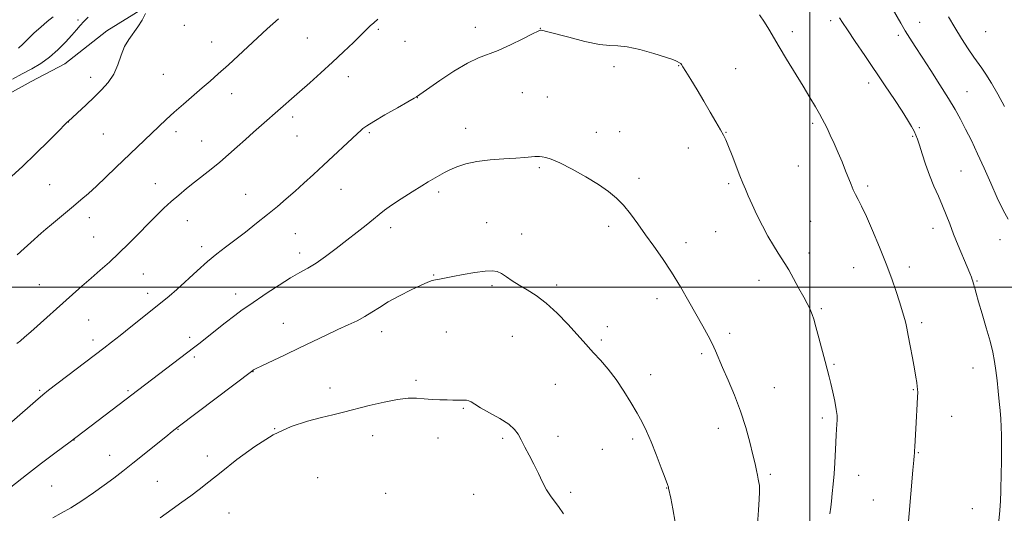
# Model space of a CAD drawing. Extents: x 2172300 to 2175200, y 329800 to 332700.
# Drawn here: x 2174193 to 2174576, y 331912 to 332104 of the extents above; entities that cross this region are included whole.
import ezdxf

# ---------------------------------------------------------------- set-up
doc = ezdxf.new("R2010")
doc.units = 0
doc.header["$MEASUREMENT"] = 0
for name, color, linetype, lineweight in [('32000', 7, 'Continuous', 0), ('DTM HARD BREAKLINE', 7, 'Continuous', 0), ('DTM SPOT ELEVATION', 2, 'Continuous', 13), ('INDEX CONTOUR', 41, 'Continuous', 13), ('INTERMEDIATE CONTOUR', 44, 'Continuous', 0)]:
    doc.layers.add(name, color=color, linetype=linetype, lineweight=lineweight)

msp = doc.modelspace()

# ---------------------------------------------------------------- linework, layer by layer
at = {"layer": '32000', "flags": 128}
for points in [[(2174500, 332500), (2174500, 330000)], [(2175000, 332000), (2172500, 332000)]]:
    msp.add_lwpolyline(points, dxfattribs=at)
at = {"layer": 'DTM HARD BREAKLINE'}
msp.add_polyline3d([(2174181.35, 332071.26, 1250.9), (2174197.24, 332080.07, 1250.98), (2174210.28, 332086.88, 1250.9), (2174226.62, 332099.75, 1251.65), (2174256.39, 332118.21, 1252.27), (2174278.01, 332132.67, 1252.72), (2174305.73, 332147.89, 1252.93), (2174323.64, 332154.25, 1253.09), (2174359, 332160.9, 1254.33), (2174390.32, 332168.38, 1254.91), (2174425.29, 332176.24, 1254.33), (2174450.48, 332179.71, 1253.42), (2174476.47, 332179.93, 1253.01), (2174517.11, 332186.13, 1249.7), (2174548.4, 332189.96, 1247.3), (2174573.2, 332195.87, 1245.98), (2174587.86, 332201.44, 1244.24)], dxfattribs=at)
at = {"layer": 'DTM SPOT ELEVATION'}
for p in [(2174215.43, 332103.89, 1249.65), (2174508.12, 332103.72, 1254.36), (2174256.77, 332101.86, 1252.51), (2174332.25, 332100.34, 1256.23), (2174369.95, 332101.14, 1257.42), (2174395.27, 332100.65, 1257.98), (2174542.66, 332103.09, 1251.21), (2174304.57, 332096.94, 1254.96), (2174493.19, 332099.36, 1255.52), (2174534.47, 332098.02, 1252.36), (2174568.43, 332099.35, 1248.88), (2174267.38, 332095.37, 1253.1), (2174342.56, 332095.63, 1256.78), (2174423.83, 332085.8, 1258.29), (2174448.96, 332086.18, 1258.06), (2174471.15, 332085.03, 1257.19), (2174220.37, 332081.66, 1251.55), (2174248.56, 332082.8, 1252.84), (2174320.53, 332081.93, 1256.62), (2174522.83, 332079.37, 1254.51), (2174275.18, 332075.33, 1254.75), (2174347.44, 332073.69, 1258.03), (2174388.25, 332075.64, 1258.86), (2174397.9, 332073.92, 1258.86), (2174561.16, 332076.04, 1251.15), (2174298.92, 332066.17, 1256.42), (2174211.6, 332064.28, 1252.01), (2174366.17, 332061.77, 1259.34), (2174501.1, 332063.77, 1256.28), (2174542.52, 332062.04, 1253.81), (2174225.28, 332059.55, 1252.88), (2174253.55, 332060.47, 1254.53), (2174300.56, 332058.77, 1256.9), (2174328.74, 332060.13, 1258.21), (2174416.94, 332060.26, 1259.4), (2174426.11, 332060.47, 1259.28), (2174467.42, 332060.21, 1257.95), (2174539.94, 332058.74, 1254.12), (2174263.52, 332056.82, 1255.22), (2174452.81, 332054.11, 1258.53), (2174394.78, 332046.51, 1260.21), (2174495.56, 332047.1, 1256.9), (2174558.84, 332045.19, 1253.11), (2174204.37, 332039.85, 1252.99), (2174245.51, 332040.29, 1255.32), (2174433.57, 332042.31, 1259.54), (2174468.49, 332040.24, 1258.25), (2174522.54, 332039.29, 1255.68), (2174280.56, 332036.09, 1257.13), (2174317.68, 332038.05, 1258.82), (2174355.61, 332036.98, 1260.35), (2174219.87, 332027.03, 1254.6), (2174257.88, 332025.92, 1256.73), (2174374.4, 332025.04, 1261.29), (2174421.73, 332023.67, 1260.44), (2174500.37, 332025.62, 1257.09), (2174221.53, 332019.55, 1255.11), (2174299.91, 332020.85, 1258.93), (2174337.02, 332023.18, 1260.46), (2174387.97, 332020.74, 1261.32), (2174463.43, 332021.57, 1258.86), (2174547.91, 332022.89, 1254.54), (2174263.55, 332015.78, 1257.55), (2174451.79, 332017.36, 1259.49), (2174573.93, 332018.52, 1252.65), (2174301.61, 332013.27, 1259.48), (2174499.73, 332013.29, 1257.5), (2174240.84, 332005.12, 1256.93), (2174353.68, 332004.68, 1261.92), (2174517.01, 332007.64, 1256.81), (2174538.71, 332007.87, 1255.51), (2174200.42, 332000.97, 1255.1), (2174376.43, 332000.57, 1262.25), (2174401.53, 332000.87, 1261.62), (2174480.3, 332002.69, 1258.61), (2174565.04, 332002.35, 1253.89), (2174242.51, 331997.65, 1257.43), (2174276.75, 331997.32, 1259.41), (2174440.56, 331995.52, 1260.53), (2174504.54, 331991.63, 1257.8), (2174219.58, 331987.18, 1256.92), (2174295.21, 331985.87, 1261.2), (2174543.53, 331986.19, 1255.64), (2174333.48, 331982.66, 1262.58), (2174358.65, 331982.5, 1262.89), (2174421.28, 331984.58, 1261.46), (2174468.86, 331981.97, 1259.6), (2174221.29, 331979.49, 1257.52), (2174258.9, 331980.47, 1259.61), (2174384.3, 331980.89, 1263.05), (2174418.92, 331979.5, 1261.69), (2174457.99, 331974.07, 1260.29), (2174260.62, 331972.77, 1260.29), (2174509.35, 331969.98, 1257.84), (2174283.46, 331967.14, 1262.04), (2174438.07, 331965.95, 1261.4), (2174563.43, 331968.59, 1254.57), (2174346.83, 331963.77, 1263.69), (2174401.09, 331962.2, 1263.08), (2174200.51, 331959.87, 1257.8), (2174234.84, 331959.67, 1259.8), (2174313.37, 331960.78, 1263.34), (2174486.15, 331960.85, 1259.14), (2174540.25, 331960.15, 1256.11), (2174365.3, 331952.85, 1264.13), (2174504.86, 331949.06, 1258.38), (2174555.1, 331949.8, 1255.19), (2174254.35, 331944.71, 1262.07), (2174291.89, 331944.94, 1264), (2174464.46, 331945.02, 1260.64), (2174213.84, 331940.58, 1260.03), (2174330.05, 331942.17, 1264.74), (2174355.37, 331941.27, 1264.64), (2174380.51, 331941.2, 1264.28), (2174402.07, 331942, 1263.35), (2174431.08, 331940.87, 1262.34), (2174419.36, 331936.85, 1262.84), (2174542.24, 331935.63, 1255.9), (2174227.74, 331934.61, 1261.28), (2174265.67, 331934.35, 1263.36), (2174246.23, 331924.49, 1263.02), (2174308.66, 331925.82, 1265.41), (2174484.58, 331927.13, 1259.72), (2174518.96, 331926.8, 1257.35), (2174205.22, 331922.66, 1261.01), (2174406.95, 331920.11, 1263.68), (2174444.39, 331921.85, 1262.04), (2174335.07, 331919.75, 1265.62), (2174369.29, 331919.36, 1265), (2174524.65, 331917.19, 1256.88), (2174563.16, 331913.8, 1254.66), (2174274.19, 331912.12, 1265.1)]:
    msp.add_point(p, dxfattribs=at)
at = {"layer": 'INDEX CONTOUR', "flags": 128}
for points, elevation in [([(2174219.41, 332105.062), (2174217.751, 332103.384), (2174216.325, 332101.843), (2174214.839, 332100.157), (2174212.989, 332098.032), (2174210.553, 332095.3), (2174207.6309, 332092.282), (2174204.403, 332089.4221), (2174201.014, 332087.046), (2174197.471, 332084.9971), (2174193.75, 332083), (2174189.894, 332080.865)], 1250), ([(2174575.729, 332070.316), (2174573.149, 332075.106), (2174570.6439, 332079.391), (2174568.501, 332082.821), (2174566.884, 332085.2299), (2174563.824, 332089.53), (2174561.621, 332092.774), (2174559.045, 332096.73), (2174556.404, 332100.989), (2174553.955, 332105.184)], 1250), ([(2174479.708, 331907.789), (2174480.094, 331913.211), (2174480.316, 331917.546), (2174480.434, 331920.252), (2174480.459, 331921.777), (2174480.388, 331922.812), (2174480.221, 331923.938), (2174479.97, 331925.279), (2174479.652, 331926.842), (2174479.261, 331928.705), (2174478.707, 331931.208), (2174477.878, 331934.761), (2174476.681, 331939.621), (2174475.082, 331945.444), (2174473.068, 331951.735), (2174470.686, 331958.007), (2174468.242, 331963.806), (2174466.1061, 331968.685), (2174463.276, 331975.282), (2174462.002, 331978.016), (2174460.409, 331981.097), (2174458.4, 331984.7691), (2174452.9939, 331994.47), (2174449.7119, 332000.183), (2174446.2451, 332005.858), (2174442.744, 332011.102), (2174439.318, 332015.917), (2174436.069, 332020.404), (2174433.0661, 332024.6219), (2174430.261, 332028.478), (2174427.572, 332031.838), (2174424.859, 332034.654), (2174421.749, 332037.218), (2174417.81, 332039.91), (2174412.835, 332042.954), (2174407.535, 332045.957), (2174402.8451, 332048.371), (2174399.482, 332049.8), (2174397.29, 332050.456), (2174395.892, 332050.702), (2174394.923, 332050.835), (2174394.071, 332050.894), (2174393.033, 332050.855), (2174389.167, 332050.469), (2174385.703, 332050.192), (2174380.9819, 332049.89), (2174375.637, 332049.479), (2174370.494, 332048.853), (2174366.212, 332047.943), (2174362.792, 332046.844), (2174360.068, 332045.69), (2174357.886, 332044.596), (2174356.123, 332043.604), (2174351.652, 332040.9491), (2174349.094, 332039.386), (2174345.366, 332037.0541), (2174341.1449, 332034.355), (2174337.353, 332031.842), (2174334.637, 332029.901), (2174332.546, 332028.251), (2174330.351, 332026.444), (2174327.481, 332024.132), (2174323.974, 332021.358), (2174320.025, 332018.267), (2174315.845, 332015.031), (2174311.727, 332011.948), (2174307.983, 332009.343), (2174304.774, 332007.392), (2174301.668, 332005.671), (2174298.082, 332003.604), (2174293.665, 332000.816), (2174288.995, 331997.725), (2174281.847, 331992.907), (2174279.322, 331991.145), (2174276.45, 331989.0121), (2174272.659, 331986.083), (2174262.4001, 331978.009), (2174260.377, 331976.442), (2174212.4, 331939.855), (2174206.46, 331935.394), (2174201.288, 331931.473), (2174195.38, 331926.926), (2174189.333, 331922.177)], 1260)]:
    msp.add_lwpolyline(points, dxfattribs=dict(at, elevation=elevation))
at = {"layer": 'INTERMEDIATE CONTOUR', "flags": 128}
for points, elevation in [([(2174577.124, 332026.3969), (2174575.145, 332029.977), (2174572.869, 332034.782), (2174570.376, 332040.423), (2174567.794, 332046.3059), (2174565.242, 332051.911), (2174562.814, 332057.025), (2174560.593, 332061.508), (2174558.585, 332065.356), (2174556.483, 332069.099), (2174553.897, 332073.401), (2174550.598, 332078.675), (2174546.993, 332084.328), (2174543.647, 332089.516), (2174540.987, 332093.613), (2174538.894, 332096.87), (2174537.107, 332099.758), (2174535.408, 332102.66), (2174532.028, 332108.594)], 1252), ([(2174241.682, 332106.534), (2174240.311, 332103.921), (2174238.677, 332101.2279), (2174235.15, 332096.397), (2174233.564, 332093.621), (2174232.229, 332090.2199), (2174230.916, 332086.489), (2174229.32, 332082.862), (2174227.205, 332079.66), (2174224.621, 332076.754), (2174221.687, 332073.905), (2174218.578, 332070.982), (2174211.549, 332064.473), (2174211.3761, 332064.367), (2174211.199, 332064.152), (2174210.358, 332063.273), (2174208.113, 332060.993), (2174204.053, 332056.92), (2174198.954, 332051.877), (2174193.891, 332046.99), (2174189.7081, 332043.136)], 1252), ([(2174331.992, 332104.2261), (2174330.413, 332102.858), (2174329.092, 332101.628), (2174325.565, 332098.158), (2174322.511, 332095.195), (2174318.663, 332091.525), (2174314.343, 332087.482), (2174309.867, 332083.385), (2174305.529, 332079.486), (2174301.617, 332076.016), (2174292.133, 332067.704), (2174288.902, 332064.835), (2174283.701, 332060.283), (2174280.547, 332057.493), (2174277.256, 332054.544), (2174273.903, 332051.562), (2174270.54, 332048.667), (2174267.211, 332045.948), (2174260.73, 332040.858), (2174257.607, 332038.356), (2174254.583, 332035.838), (2174251.674, 332033.289), (2174248.86, 332030.666), (2174245.962, 332027.827), (2174242.766, 332024.599), (2174239.134, 332020.899), (2174235.239, 332016.978), (2174231.333, 332013.174), (2174227.611, 332009.738), (2174224.038, 332006.581), (2174220.525, 332003.53), (2174216.973, 332000.418), (2174213.248, 331997.12), (2174197.043, 331982.6461), (2174194.628, 331980.527), (2174193.012, 331979.159), (2174191.692, 331978.1)], 1256), ([(2174293.332, 332104.44), (2174289.013, 332100.486), (2174273.892, 332086.561), (2174269.965, 332082.981), (2174266.825, 332080.1731), (2174263.755, 332077.494), (2174256.455, 332071.214), (2174252.856, 332068.055), (2174249.723, 332065.199), (2174246.889, 332062.522), (2174230.185, 332046.492), (2174226.2629, 332042.753), (2174222.615, 332039.336), (2174219.443, 332036.46), (2174216.567, 332033.952), (2174213.711, 332031.538), (2174205.074, 332024.348), (2174202.95, 332022.541), (2174201.116, 332020.942), (2174197.041, 332017.325), (2174194.5349, 332015.068), (2174191.79, 332012.544)], 1254), ([(2174205.823, 332105.179), (2174203.492, 332103.294), (2174200.943, 332101.19), (2174198.421, 332098.968), (2174196.126, 332096.738), (2174194.072, 332094.668), (2174192.233, 332092.938)], 1248), ([(2174537.914, 331902.731), (2174540.057, 331928.827), (2174540.393, 331932.714), (2174540.552, 331934.409), (2174540.666, 331935.46), (2174540.722, 331936.2801), (2174540.81, 331937.836), (2174541.321, 331947.385), (2174541.74, 331954.5641), (2174541.883, 331957.285), (2174541.939, 331959.066), (2174541.902, 331960.259), (2174541.778, 331961.3611), (2174541.558, 331962.837), (2174541.201, 331965.019), (2174540.652, 331968.211), (2174539.896, 331972.507), (2174539.058, 331977.168), (2174538.299, 331981.248), (2174537.7379, 331984.059), (2174537.309, 331985.9309), (2174536.906, 331987.452), (2174536.421, 331989.157), (2174535.762, 331991.365), (2174534.84, 331994.34), (2174533.571, 331998.294), (2174531.891, 332003.216), (2174529.745, 332009.042), (2174527.15, 332015.568), (2174524.431, 332022.035), (2174521.9889, 332027.547), (2174520.128, 332031.452), (2174518.771, 332034.096), (2174517.745, 332036.069), (2174516.883, 332037.906), (2174516.04, 332039.906), (2174513.893, 332045.295), (2174512.513, 332048.701), (2174511.003, 332052.307), (2174509.4391, 332055.878), (2174507.954, 332059.148), (2174506.697, 332061.843), (2174505.74, 332063.826), (2174504.856, 332065.522), (2174503.745, 332067.4919), (2174502.155, 332070.205), (2174500.028, 332073.761), (2174497.356, 332078.1679), (2174490.965, 332088.64), (2174488.084, 332093.454), (2174484.112, 332100.342), (2174482.391, 332103.135), (2174480.402, 332106.002)], 1256), ([(2174573.553, 331909.136), (2174573.943, 331913.113), (2174574.179, 331916.918), (2174574.311, 331920.6141), (2174574.464, 331927.901), (2174574.526, 331931.541), (2174574.563, 331935.167), (2174574.561, 331938.76), (2174574.509, 331942.267), (2174574.396, 331945.623), (2174574.216, 331948.818), (2174573.966, 331952.049), (2174573.65, 331955.563), (2174573.271, 331959.507), (2174572.838, 331963.624), (2174572.364, 331967.558), (2174571.832, 331971.1081), (2174571.117, 331974.7061), (2174570.064, 331978.943), (2174568.605, 331984.147), (2174567.002, 331989.603), (2174565.601, 331994.331), (2174564.663, 331997.594), (2174564.115, 331999.607), (2174563.571, 332001.657), (2174563.368, 332002.327), (2174563.14, 332003.01), (2174562.813, 332003.922), (2174562.226, 332005.431), (2174561.193, 332007.945), (2174557.747, 332016.145), (2174555.926, 332020.617), (2174554.399, 332024.574), (2174553.0399, 332028.157), (2174551.627, 332031.672), (2174550.0041, 332035.376), (2174548.26, 332039.321), (2174546.55, 332043.505), (2174545.009, 332047.845), (2174543.697, 332051.934), (2174542.658, 332055.281), (2174541.894, 332057.568), (2174541.248, 332059.176), (2174540.519, 332060.657), (2174539.512, 332062.513), (2174538.028, 332065.035), (2174535.872, 332068.464), (2174532.921, 332072.948), (2174529.3481, 332078.266), (2174521.359, 332090.088), (2174517.633, 332095.626), (2174514.667, 332100.063), (2174512.747, 332102.966), (2174511.534, 332104.778)], 1254), ([(2174507.777, 331911.834), (2174508.113, 331914.342), (2174508.397, 331916.78), (2174508.7269, 331919.775), (2174509.083, 331923.344), (2174509.411, 331927.355), (2174509.6719, 331931.632), (2174510.061, 331939.547), (2174510.235, 331942.5), (2174510.533, 331946.629), (2174510.619, 331948.252), (2174510.57, 331950.0399), (2174510.291, 331952.408), (2174509.724, 331955.599), (2174508.984, 331959.164), (2174508.226, 331962.483), (2174507.553, 331965.169), (2174505.966, 331971.04), (2174503.514, 331980.333), (2174502.375, 331984.593), (2174501.556, 331987.487), (2174500.964, 331989.307), (2174500.442, 331990.604), (2174499.828, 331991.903), (2174498.949, 331993.6059), (2174497.629, 331996.086), (2174495.785, 331999.524), (2174493.714, 332003.329), (2174491.803, 332006.719), (2174490.321, 332009.16), (2174487.629, 332013.27), (2174485.82, 332016.194), (2174483.724, 332019.801), (2174481.538, 332023.855), (2174479.445, 332028.093), (2174477.578, 332032.133), (2174476.0539, 332035.567), (2174474.922, 332038.18), (2174473.948, 332040.5209), (2174472.828, 332043.335), (2174469.762, 332051.205), (2174468.343, 332054.787), (2174467.304, 332057.254), (2174466.386, 332059.143), (2174465.2119, 332061.272), (2174463.494, 332064.276), (2174461.302, 332068.05), (2174458.7951, 332072.307), (2174456.162, 332076.716), (2174453.716, 332080.769), (2174451.801, 332083.915), (2174450.654, 332085.773), (2174450.085, 332086.636), (2174449.799, 332086.963), (2174449.543, 332087.149), (2174448.2, 332087.923), (2174446.785, 332088.54), (2174443.94, 332089.545), (2174439.339, 332090.971), (2174433.937, 332092.451), (2174429.01, 332093.52), (2174425.406, 332093.889), (2174422.249, 332093.988), (2174418.235, 332094.425), (2174412.535, 332095.616), (2174406.23, 332097.203), (2174397.643, 332099.494), (2174396.141, 332099.871), (2174395.59, 332099.991), (2174395.225, 332099.9831), (2174394.326, 332099.61), (2174392.182, 332098.5401), (2174388.37, 332096.601), (2174383.5999, 332094.258), (2174378.867, 332092.134), (2174371.123, 332089.213), (2174366.85, 332087.15), (2174361.592, 332083.972), (2174356.168, 332080.359), (2174347.093, 332074.058), (2174346.098, 332073.467), (2174343.741, 332072.1151), (2174339.641, 332069.781), (2174334.773, 332066.992), (2174330.455, 332064.457), (2174327.689, 332062.722), (2174326.219, 332061.677), (2174325.474, 332061.046), (2174323.9371, 332059.6321), (2174310.894, 332047.435), (2174306.964, 332043.8), (2174303.302, 332040.456), (2174299.826, 332037.337), (2174296.434, 332034.36), (2174292.936, 332031.38), (2174289.121, 332028.238), (2174284.879, 332024.848), (2174280.501, 332021.434), (2174276.38, 332018.295), (2174272.772, 332015.602), (2174269.385, 332013.008), (2174265.791, 332010.041), (2174261.724, 332006.408), (2174253.834, 331999.115), (2174250.875, 331996.496), (2174248.149, 331994.2351), (2174236.028, 331984.5871), (2174231.775, 331981.223), (2174228.458, 331978.628), (2174225.428, 331976.292), (2174203.979, 331959.867), (2174201.722, 331958.054), (2174198.87, 331955.64), (2174182.387, 331941.421)], 1258), ([(2174447.581, 331908.591), (2174446.669, 331913.788), (2174445.888, 331917.86), (2174445.105, 331921.829), (2174445.006, 331922.213), (2174444.654, 331923.237), (2174443.782, 331925.615), (2174442.23, 331929.76), (2174440.266, 331934.878), (2174438.266, 331939.876), (2174436.496, 331943.946), (2174434.783, 331947.444), (2174432.842, 331951.013), (2174430.459, 331955.126), (2174427.692, 331959.581), (2174424.667, 331964.004), (2174421.536, 331968.066), (2174418.539, 331971.604), (2174415.9439, 331974.499), (2174411.869, 331978.954), (2174405.856, 331985.571), (2174401.755, 331989.86), (2174397.537, 331993.791), (2174393.6281, 331996.747), (2174390.115, 331998.923), (2174387.007, 332000.718), (2174384.307, 332002.438), (2174382, 332004.011), (2174380.07, 332005.267), (2174378.401, 332006.068), (2174376.486, 332006.391), (2174373.722, 332006.241), (2174369.759, 332005.663), (2174365.256, 332004.864), (2174361.129, 332004.088), (2174355.974, 332003.143), (2174354.464, 332002.85), (2174353.1621, 332002.525), (2174351.511, 332001.924), (2174348.911, 332000.773), (2174345.01, 331998.907), (2174340.443, 331996.598), (2174336.09, 331994.23), (2174332.605, 331992.109), (2174329.731, 331990.24), (2174326.985, 331988.55), (2174323.9531, 331986.957), (2174320.4891, 331985.319), (2174316.516, 331983.486), (2174311.987, 331981.342), (2174301.568, 331976.334), (2174295.985, 331973.674), (2174286.906, 331969.37), (2174284.656, 331968.285), (2174283.703, 331967.802), (2174283.418, 331967.631), (2174254.426, 331945.669), (2174252.014, 331943.801), (2174249.518, 331941.809), (2174236.7061, 331931.512), (2174232.838, 331928.4391), (2174229.324, 331925.714), (2174225.639, 331922.962), (2174221.42, 331919.929), (2174216.948, 331916.863), (2174212.663, 331914.137), (2174208.904, 331912.007), (2174205.606, 331910.265)], 1262), ([(2174404.244, 331911.829), (2174402.3151, 331914.619), (2174400.639, 331916.825), (2174399.134, 331918.827), (2174397.663, 331921.125), (2174396.111, 331924.084), (2174394.457, 331927.5261), (2174392.703, 331931.134), (2174390.882, 331934.619), (2174389.15, 331937.804), (2174387.694, 331940.537), (2174386.558, 331942.746), (2174385.215, 331944.674), (2174382.997, 331946.641), (2174379.515, 331948.861), (2174375.503, 331951.111), (2174371.971, 331953.059), (2174369.675, 331954.45), (2174368.343, 331955.328), (2174367.447, 331955.811), (2174366.54, 331956.016), (2174365.505, 331956.051), (2174364.307, 331956.0231), (2174362.895, 331956.018), (2174361.149, 331956.051), (2174358.932, 331956.115), (2174356.18, 331956.209), (2174353.1139, 331956.342), (2174350.031, 331956.53), (2174347.0799, 331956.741), (2174343.834, 331956.761), (2174339.726, 331956.334), (2174334.428, 331955.302), (2174328.592, 331953.912), (2174318.603, 331951.35), (2174314.535, 331950.328), (2174310.099, 331949.247), (2174304.666, 331947.867), (2174298.33, 331945.795), (2174291.372, 331942.594), (2174284.126, 331938.059), (2174277.1559, 331932.898), (2174271.085, 331928.049), (2174266.34, 331924.229), (2174262.576, 331921.265), (2174259.25, 331918.764), (2174255.851, 331916.338), (2174251.9919, 331913.632), (2174247.313, 331910.298)], 1264)]:
    msp.add_lwpolyline(points, dxfattribs=dict(at, elevation=elevation))

doc.saveas('drawing.dxf')
